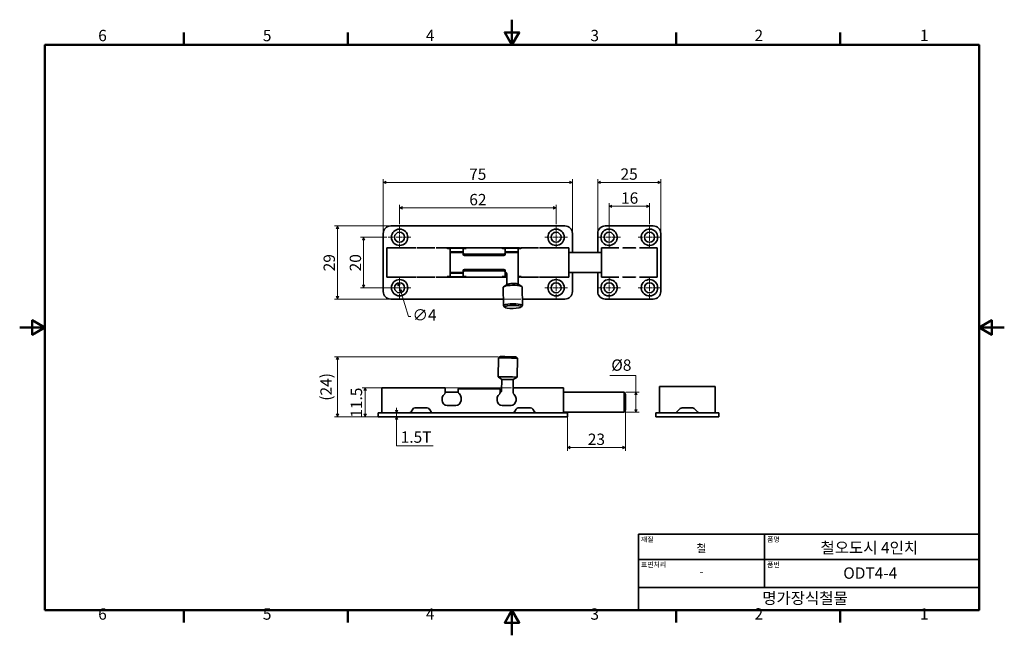
# Model space of a CAD drawing. Units: millimetres. Extents: x 0 to 390, y 0 to 244.
import ezdxf

# ---------------------------------------------------------------- set-up
doc = ezdxf.new("R2010")
doc.units = ezdxf.units.MM
doc.linetypes.add('CHAIN', pattern=[0.7087, 0.4724, -0.0591, 0.1181, -0.0591])
doc.layers.get('0').update_dxf_attribs({"color": 3})
for name, color, linetype, lineweight in [('MGJS  중심 표식(ISO)', 30, 'Continuous', 18), ('MGJS 치수(ISO)', 7, 'Continuous', 18), ('경계(ISO)', 7, 'Continuous', 50), ('외형선(ISO)', 7, 'Continuous', 35), ('제목(ISO)', 7, 'Continuous', 35)]:
    doc.layers.add(name, color=color, linetype=linetype, lineweight=lineweight)
doc.styles.add('MGJS 텍스트', font='NanumGothic.ttf')
doc.styles.add('주 문자 (ISO)', font='NanumGothic.ttf')
doc.dimstyles.new('MGJS', dxfattribs={"dimtxt": 4.5, "dimasz": 1, "dimexe": 1.25, "dimexo": 0.625, "dimtad": 1, "dimtoh": 1, "dimdec": 1, "dimrnd": 1e-08, "dimdsep": 46, "dimtxsty": 'MGJS 텍스트', "dimblk": 'Filled-1', "dimcen": 0.09, "dimclrd": 250, "dimclre": 250, "dimclrt": 256, "dimadec": 0, "dimazin": 1, "dimtfac": 0.7, "dimtdec": 1, "dimtmove": 0, "dimatfit": 3, "dimfxl": 1, "dimtolj": 1, "dimlwd": -1, "dimlwe": -1, "dimarcsym": 0})

# ---------------------------------------------------------------- blocks, each defined once
blk = doc.blocks.new('경계 Default Border')
at = {"layer": '경계(ISO)'}
for p, q in [((65.03, 233.85), (65.03, 238.75)), ((130.05, 233.85), (130.05, 238.75)), ((260.1, 233.85), (260.1, 238.75)), ((325.13, 233.85), (325.13, 238.75)), ((65.03, 10), (65.03, 5.1)), ((130.05, 10), (130.05, 5.1)), ((260.1, 10), (260.1, 5.1)), ((325.13, 10), (325.13, 5.1))]:
    blk.add_line(p, q, dxfattribs=at)
at = {"layer": '경계(ISO)', "flags": 128}
for points in [[(195.07, 243.85), (195.07, 233.85), (192.19, 238.85), (197.96, 238.85), (195.07, 233.85)], [(10, 10), (10, 233.85), (380.15, 233.85), (380.15, 10), (10, 10)], [(0, 121.93), (10, 121.93), (5, 124.81), (5, 119.04), (10, 121.93)], [(390.15, 121.93), (380.15, 121.93), (385.15, 124.81), (385.15, 119.04), (380.15, 121.93)], [(195.07, 0), (195.07, 10), (192.19, 5), (197.96, 5), (195.07, 10)]]:
    blk.add_lwpolyline(points, dxfattribs=at)
at = {"layer": '경계(ISO)', "char_height": 4.5, "attachment_point": 7, "style": 'MGJS 텍스트'}
for s, insert in [('6', (31.11, 233.93)), ('5', (96.35, 233.93)), ('4', (160.95, 233.97)), ('3', (226.15, 233.92)), ('2', (291.17, 233.97)), ('1', (356.71, 233.97)), ('6', (31.11, 4.77)), ('5', (96.35, 4.77)), ('4', (160.95, 4.81)), ('3', (226.15, 4.77)), ('2', (291.17, 4.81)), ('1', (356.71, 4.81))]:
    blk.add_mtext(s, dxfattribs=dict(at, insert=insert))
blk = doc.blocks.new('제목 블록 ISO')
at = {"layer": '제목(ISO)'}
for p, q in [((71, 133), (71, 112)), ((71, 133), (206, 133)), ((121, 133), (121, 112)), ((206, 133), (206, 112)), ((71, 123), (206, 123)), ((71, 112), (206, 112)), ((71, 112), (71, 103)), ((206, 112), (206, 103)), ((206, 103), (71, 103))]:
    blk.add_line(p, q, dxfattribs=at)
at = {"layer": '제목(ISO)', "style": '주 문자 (ISO)'}
for s, insert, char_height, attachment_point in [('\\f나눔고딕|b0|i0;\\H2.0000;재질', (72, 132), 2, 1), ('\\f나눔고딕|b0|i0;\\H3.1700;철', (96, 127.5), 3.17, 5), ('\\f나눔고딕|b0|i0;\\H2.0000;품명', (122, 132), 2, 1), ('\\f나눔고딕|b0|i0;\\H2.0000;표면처리', (72, 122), 2, 1), ('\\f나눔고딕|b0|i0;\\H2.0000;품번', (122, 122), 2, 1), ('\\f나눔고딕|b0|i0;\\H3.1700;-', (96, 118.28), 3.17, 5)]:
    blk.add_mtext(s, dxfattribs=dict(at, insert=insert, char_height=char_height, attachment_point=attachment_point))
for tag, p in [('제목_001', (143.17, 125.44)), ('부품_번호_001', (152.19, 115.4)), ('회사_001', (120.08, 105.45))]:
    blk.add_attdef(tag, p, '', height=4.5, dxfattribs=at)
blk = doc.blocks.new('Filled-1')
at = {"color": 0}
for p, q in [((0, 0), (-1, 0.5)), ((-1, 0.5), (-1, -0.5)), ((-1, 0), (0, 0)), ((-1, -0.5), (0, 0))]:
    blk.add_line(p, q, dxfattribs=at)
at = {"color": 0, "flags": 128}
blk.add_lwpolyline([(-1, -0.5), (0, 0), (-1, 0.5), (-1, -0.5)], dxfattribs=at)
at = {"color": 0}
blk.add_solid([(-1, -0.5), (0, 0), (-1, 0.5), (-1, -0.5)], dxfattribs=at)
blk = doc.blocks.new('*D7')
at = {"layer": 'Defpoints', "color": 0}
for p in [(219.04, 179.43), (144.04, 159.18), (219.04, 159.18)]:
    blk.add_point(p, dxfattribs=at)
at = {"layer": 'MGJS 치수(ISO)', "color": 250}
for p, q in [((144.04, 159.81), (144.04, 180.68)), ((219.04, 159.81), (219.04, 180.68)), ((145.04, 179.43), (218.04, 179.43))]:
    blk.add_line(p, q, dxfattribs=at)
at = {"layer": 'MGJS 치수(ISO)', "color": 250, "rotation": 180}
blk.add_blockref('Filled-1', (144.04, 179.43), dxfattribs=at)
at = {"layer": 'MGJS 치수(ISO)', "color": 250}
blk.add_blockref('Filled-1', (219.04, 179.43), dxfattribs=at)
at = {"layer": 'MGJS 치수(ISO)', "insert": (178.1, 184.91), "char_height": 4.5, "attachment_point": 1, "style": 'MGJS 텍스트'}
blk.add_mtext('\\A1;75', dxfattribs=at)
blk = doc.blocks.new('*D8')
at = {"layer": 'Defpoints', "color": 0}
for p in [(149.96, 139.6), (151.13, 135.77)]:
    blk.add_point(p, dxfattribs=at)
at = {"layer": 'MGJS 치수(ISO)', "color": 250}
for p, q in [((150.25, 138.64), (150.83, 136.73)), ((151.13, 135.77), (154.03, 126.26)), ((154.03, 126.26), (155.03, 126.26))]:
    blk.add_line(p, q, dxfattribs=at)
for p, rotation in [((149.96, 139.6), 106.9838218306833), ((151.13, 135.77), 286.9838218306833)]:
    blk.add_blockref('Filled-1', p, dxfattribs=dict(at, rotation=rotation))
at = {"layer": 'MGJS 치수(ISO)', "insert": (155.66, 129.14), "char_height": 4.5, "attachment_point": 1, "style": 'MGJS 텍스트'}
blk.add_mtext('\\A1;∅4', dxfattribs=at)
blk = doc.blocks.new('*D9')
at = {"layer": 'Defpoints', "color": 0}
for p in [(254.04, 179.43), (229.04, 159.18), (254.04, 159.18)]:
    blk.add_point(p, dxfattribs=at)
at = {"layer": 'MGJS 치수(ISO)', "color": 250}
for p, q in [((229.04, 159.81), (229.04, 180.68)), ((254.04, 159.81), (254.04, 180.68)), ((230.04, 179.43), (253.04, 179.43))]:
    blk.add_line(p, q, dxfattribs=at)
at = {"layer": 'MGJS 치수(ISO)', "color": 250, "rotation": 180}
blk.add_blockref('Filled-1', (229.04, 179.43), dxfattribs=at)
at = {"layer": 'MGJS 치수(ISO)', "color": 250}
blk.add_blockref('Filled-1', (254.04, 179.43), dxfattribs=at)
at = {"layer": 'MGJS 치수(ISO)', "insert": (238.08, 184.96), "char_height": 4.5, "attachment_point": 1, "style": 'MGJS 텍스트'}
blk.add_mtext('\\A1;25', dxfattribs=at)
blk = doc.blocks.new('*D10')
at = {"layer": 'Defpoints', "color": 0}
for p in [(125.93, 162.18), (147.04, 162.18), (199.18, 133.18)]:
    blk.add_point(p, dxfattribs=at)
at = {"layer": 'MGJS 치수(ISO)', "color": 250}
for p, q in [((146.42, 162.18), (124.68, 162.18)), ((125.93, 134.18), (125.93, 161.18)), ((198.56, 133.18), (124.68, 133.18))]:
    blk.add_line(p, q, dxfattribs=at)
for p, rotation in [((125.93, 162.18), 90), ((125.93, 133.18), 270)]:
    blk.add_blockref('Filled-1', p, dxfattribs=dict(at, rotation=rotation))
at = {"layer": 'MGJS 치수(ISO)', "insert": (120.41, 144.18), "char_height": 4.5, "attachment_point": 1, "rotation": 90, "style": 'MGJS 텍스트'}
blk.add_mtext('\\A1;29', dxfattribs=at)
blk = doc.blocks.new('*D11')
at = {"layer": 'Defpoints', "color": 0}
for p in [(249.54, 169.93), (249.54, 162.18), (233.54, 157.68)]:
    blk.add_point(p, dxfattribs=at)
at = {"layer": 'MGJS 치수(ISO)', "color": 250}
for p, q in [((233.54, 158.31), (233.54, 171.18)), ((234.54, 169.93), (248.54, 169.93)), ((249.54, 162.81), (249.54, 171.18))]:
    blk.add_line(p, q, dxfattribs=at)
at = {"layer": 'MGJS 치수(ISO)', "color": 250, "rotation": 180}
blk.add_blockref('Filled-1', (233.54, 169.93), dxfattribs=at)
at = {"layer": 'MGJS 치수(ISO)', "color": 250}
blk.add_blockref('Filled-1', (249.54, 169.93), dxfattribs=at)
at = {"layer": 'MGJS 치수(ISO)', "insert": (238.28, 175.45), "char_height": 4.5, "attachment_point": 1, "style": 'MGJS 텍스트'}
blk.add_mtext('\\A1;16', dxfattribs=at)
blk = doc.blocks.new('*D12')
at = {"layer": 'Defpoints', "color": 0}
for p in [(146.04, 157.68), (136.29, 137.68), (150.54, 137.68)]:
    blk.add_point(p, dxfattribs=at)
at = {"layer": 'MGJS 치수(ISO)', "color": 250}
for p, q in [((145.42, 157.68), (135.04, 157.68)), ((136.29, 156.68), (136.29, 138.68)), ((149.92, 137.68), (135.04, 137.68))]:
    blk.add_line(p, q, dxfattribs=at)
for p, rotation in [((136.29, 157.68), 90), ((136.29, 137.68), 270)]:
    blk.add_blockref('Filled-1', p, dxfattribs=dict(at, rotation=rotation))
at = {"layer": 'MGJS 치수(ISO)', "insert": (130.79, 144.16), "char_height": 4.5, "attachment_point": 1, "rotation": 90, "style": 'MGJS 텍스트'}
blk.add_mtext('\\A1;20', dxfattribs=at)
blk = doc.blocks.new('*D13')
at = {"layer": 'Defpoints', "color": 0}
for p in [(212.54, 169.31), (150.54, 162.18), (212.54, 162.18)]:
    blk.add_point(p, dxfattribs=at)
at = {"layer": 'MGJS 치수(ISO)', "color": 250}
for p, q in [((150.54, 162.81), (150.54, 170.56)), ((151.54, 169.31), (211.54, 169.31)), ((212.54, 162.81), (212.54, 170.56))]:
    blk.add_line(p, q, dxfattribs=at)
at = {"layer": 'MGJS 치수(ISO)', "color": 250, "rotation": 180}
blk.add_blockref('Filled-1', (150.54, 169.31), dxfattribs=at)
at = {"layer": 'MGJS 치수(ISO)', "color": 250}
blk.add_blockref('Filled-1', (212.54, 169.31), dxfattribs=at)
at = {"layer": 'MGJS 치수(ISO)', "insert": (178.16, 174.83), "char_height": 4.5, "attachment_point": 1, "style": 'MGJS 텍스트'}
blk.add_mtext('\\A1;62', dxfattribs=at)
blk = doc.blocks.new('*D14')
at = {"layer": 'Defpoints', "color": 0}
for p in [(239.53, 96.37), (244.19, 96.37), (239.53, 88.37)]:
    blk.add_point(p, dxfattribs=at)
at = {"layer": 'MGJS 치수(ISO)', "color": 250}
for p, q in [((233.8, 102.9), (244.19, 102.9)), ((244.19, 102.9), (244.19, 96.37)), ((240.15, 96.37), (245.44, 96.37)), ((244.19, 89.37), (244.19, 95.37)), ((240.15, 88.37), (245.44, 88.37))]:
    blk.add_line(p, q, dxfattribs=at)
for p, rotation in [((244.19, 96.37), 90), ((244.19, 88.37), 270)]:
    blk.add_blockref('Filled-1', p, dxfattribs=dict(at, rotation=rotation))
at = {"layer": 'MGJS 치수(ISO)', "insert": (234.42, 109.28), "char_height": 4.5, "attachment_point": 1, "style": 'MGJS 텍스트'}
blk.add_mtext('\\A1;Ø8', dxfattribs=at)
blk = doc.blocks.new('*D15')
at = {"layer": 'Defpoints', "color": 0}
for p in [(149.35, 88.07), (149.95, 88.07), (149.95, 86.57)]:
    blk.add_point(p, dxfattribs=at)
at = {"layer": 'MGJS 치수(ISO)', "color": 250}
for p, q in [((149.35, 89.07), (149.35, 90.07)), ((149.35, 86.57), (149.35, 88.07)), ((149.35, 85.57), (149.35, 84.57)), ((149.35, 75.06), (149.35, 84.57)), ((163.89, 75.06), (149.35, 75.06))]:
    blk.add_line(p, q, dxfattribs=at)
for p, rotation in [((149.35, 88.07), 270), ((149.35, 86.57), 90)]:
    blk.add_blockref('Filled-1', p, dxfattribs=dict(at, rotation=rotation))
at = {"layer": 'MGJS 치수(ISO)', "insert": (150.97, 80.76), "char_height": 4.5, "attachment_point": 1, "style": 'MGJS 텍스트'}
blk.add_mtext('\\A1;1.5T', dxfattribs=at)
blk = doc.blocks.new('*D16')
at = {"layer": 'Defpoints', "color": 0}
for p in [(190.22, 110.36), (125.93, 86.57), (217.03, 86.57)]:
    blk.add_point(p, dxfattribs=at)
at = {"layer": 'MGJS 치수(ISO)', "color": 250}
for p, q in [((189.6, 110.36), (124.68, 110.36)), ((125.93, 109.36), (125.93, 87.57)), ((216.4, 86.57), (124.68, 86.57))]:
    blk.add_line(p, q, dxfattribs=at)
for p, rotation in [((125.93, 110.36), 90), ((125.93, 86.57), 270)]:
    blk.add_blockref('Filled-1', p, dxfattribs=dict(at, rotation=rotation))
at = {"layer": 'MGJS 치수(ISO)', "insert": (119.14, 92.92), "char_height": 4.5, "attachment_point": 1, "rotation": 90, "style": 'MGJS 텍스트'}
blk.add_mtext('\\A1;(24)', dxfattribs=at)
blk = doc.blocks.new('*D17')
at = {"layer": 'Defpoints', "color": 0}
for p in [(217.03, 88.07), (240.03, 89.37), (240.03, 74.37)]:
    blk.add_point(p, dxfattribs=at)
at = {"layer": 'MGJS 치수(ISO)', "color": 250}
for p, q in [((217.03, 87.45), (217.03, 73.12)), ((240.03, 88.75), (240.03, 73.12)), ((218.03, 74.37), (239.03, 74.37))]:
    blk.add_line(p, q, dxfattribs=at)
at = {"layer": 'MGJS 치수(ISO)', "color": 250, "rotation": 180}
blk.add_blockref('Filled-1', (217.03, 74.37), dxfattribs=at)
at = {"layer": 'MGJS 치수(ISO)', "color": 250}
blk.add_blockref('Filled-1', (240.03, 74.37), dxfattribs=at)
at = {"layer": 'MGJS 치수(ISO)', "insert": (225.11, 79.9), "char_height": 4.5, "attachment_point": 1, "style": 'MGJS 텍스트'}
blk.add_mtext('\\A1;23', dxfattribs=at)
blk = doc.blocks.new('*D18')
at = {"layer": 'Defpoints', "color": 0}
for p in [(136.89, 98.07), (195.53, 98.07), (142.03, 86.57)]:
    blk.add_point(p, dxfattribs=at)
at = {"layer": 'MGJS 치수(ISO)', "color": 250}
for p, q in [((194.9, 98.07), (135.64, 98.07)), ((136.89, 87.57), (136.89, 97.07)), ((141.4, 86.57), (135.64, 86.57))]:
    blk.add_line(p, q, dxfattribs=at)
for p, rotation in [((136.89, 98.07), 90), ((136.89, 86.57), 270)]:
    blk.add_blockref('Filled-1', p, dxfattribs=dict(at, rotation=rotation))
at = {"layer": 'MGJS 치수(ISO)', "insert": (131.18, 86.19), "char_height": 4.5, "attachment_point": 1, "rotation": 90, "style": 'MGJS 텍스트'}
blk.add_mtext('\\A1;11.5', dxfattribs=at)

msp = doc.modelspace()

# ---------------------------------------------------------------- linework, layer by layer
at = {"layer": 'MGJS  중심 표식(ISO)', "linetype": 'CHAIN', "ltscale": 4.999628}
for p, q in [((150.54, 162.18), (150.54, 153.18)), ((212.54, 162.18), (212.54, 153.18)), ((233.54, 162.18), (233.54, 153.18)), ((249.54, 162.18), (249.54, 153.18)), ((155.04, 157.68), (146.04, 157.68)), ((217.04, 157.68), (208.04, 157.68)), ((238.04, 157.68), (229.04, 157.68)), ((254.04, 157.68), (245.04, 157.68)), ((150.54, 142.18), (150.54, 133.18)), ((212.54, 142.18), (212.54, 133.18)), ((233.54, 142.18), (233.54, 133.18)), ((249.54, 142.18), (249.54, 133.18)), ((155.04, 137.68), (146.04, 137.68)), ((217.04, 137.68), (208.04, 137.68)), ((238.04, 137.68), (229.04, 137.68)), ((254.04, 137.68), (245.04, 137.68))]:
    msp.add_line(p, q, dxfattribs=at)
at = {"layer": '외형선(ISO)'}
for p, q in [((216.04, 162.18), (147.04, 162.18)), ((251.04, 162.18), (232.04, 162.18)), ((144.04, 159.18), (144.04, 136.18)), ((219.04, 151.68), (219.04, 159.18)), ((229.04, 159.18), (229.04, 151.68)), ((254.04, 159.18), (254.04, 136.18)), ((157.1, 153.43), (145.54, 153.43)), ((145.54, 153.23), (145.54, 153.43)), ((145.54, 151.23), (145.54, 153.23)), ((164.98, 153.43), (198.1, 153.43)), ((169.39, 153.29), (169.39, 153.31)), ((170.54, 153.23), (170.54, 151.23)), ((171.39, 153.36), (174.89, 153.36)), ((175.74, 151.49), (175.74, 152.98)), ((176.89, 153.31), (176.89, 153.28)), ((191.19, 153.29), (191.19, 153.31)), ((192.34, 153.17), (192.34, 151.49)), ((193.19, 153.36), (196.69, 153.36)), ((197.54, 151.23), (197.54, 153.23)), ((198.69, 153.31), (198.69, 153.29)), ((205.98, 153.43), (217.54, 153.43)), ((217.54, 153.23), (217.54, 153.43)), ((217.54, 151.23), (217.54, 153.23)), ((237.47, 153.43), (230.54, 153.43)), ((230.54, 153.23), (230.54, 153.43)), ((230.54, 151.23), (230.54, 153.23)), ((252.54, 153.43), (245.62, 153.43)), ((252.54, 153.43), (252.54, 153.23)), ((252.54, 153.23), (252.54, 151.23)), ((145.54, 151.23), (145.54, 144.14)), ((170.54, 151.68), (175.74, 151.68)), ((170.54, 144.14), (170.54, 151.23)), ((174.89, 151.86), (171.39, 151.86)), ((175.74, 151.49), (175.74, 150.99)), ((176.24, 150.93), (191.84, 150.93)), ((191.84, 150.43), (176.24, 150.43)), ((192.34, 151.68), (197.54, 151.68)), ((192.34, 150.99), (192.34, 151.49)), ((196.69, 151.86), (193.19, 151.86)), ((197.54, 151.23), (197.54, 144.14)), ((217.54, 151.68), (230.54, 151.68)), ((217.54, 144.14), (217.54, 151.23)), ((230.54, 151.23), (230.54, 144.14)), ((252.54, 151.23), (252.54, 144.14)), ((175.74, 144.38), (175.74, 143.88)), ((176.24, 144.93), (191.84, 144.93)), ((191.84, 144.43), (176.24, 144.43)), ((192.34, 143.88), (192.34, 144.38)), ((145.54, 144.14), (145.54, 142.14)), ((145.54, 142.14), (145.54, 141.93)), ((157.1, 141.93), (145.54, 141.93)), ((164.98, 141.93), (193.02, 141.93)), ((169.39, 142.06), (169.39, 142.08)), ((170.54, 144.14), (170.54, 142.14)), ((170.54, 143.68), (175.74, 143.68)), ((171.39, 143.51), (174.89, 143.51)), ((174.89, 142.01), (171.39, 142.01)), ((175.74, 142.39), (175.74, 143.88)), ((176.89, 142.09), (176.89, 142.06)), ((191.19, 142.06), (191.19, 142.08)), ((192.34, 143.88), (192.34, 142.2)), ((192.34, 143.68), (192.64, 143.68)), ((193, 143.28), (193.08, 138.94)), ((197.5, 143.26), (197.58, 139.02)), ((197.53, 141.93), (198.1, 141.93)), ((197.54, 142.14), (197.54, 144.14)), ((198.69, 142.08), (198.69, 142.06)), ((205.98, 141.93), (217.54, 141.93)), ((217.54, 144.14), (217.54, 142.14)), ((217.54, 143.68), (230.54, 143.68)), ((217.54, 142.14), (217.54, 141.93)), ((219.04, 136.18), (219.04, 143.68)), ((229.04, 143.68), (229.04, 136.18)), ((230.54, 144.14), (230.54, 142.14)), ((230.54, 142.14), (230.54, 141.93)), ((237.47, 141.93), (230.54, 141.93)), ((252.54, 141.93), (245.62, 141.93)), ((252.54, 142.14), (252.54, 144.14)), ((252.54, 141.93), (252.54, 142.14)), ((191.6, 137.87), (191.73, 130.51)), ((193.18, 139), (191.76, 138.08)), ((197.48, 139.08), (198.93, 138.21)), ((199.1, 138), (199.23, 130.64)), ((191.68, 133.18), (147.04, 133.18)), ((216.04, 133.18), (199.18, 133.18)), ((251.04, 133.18), (232.04, 133.18)), ((192.3, 129.91), (191.8, 130.37)), ((198.67, 130.02), (199.16, 130.5)), ((189.58, 102.37), (189.71, 109.87)), ((190.22, 110.36), (189.71, 109.87)), ((196.72, 110.25), (197.21, 109.74)), ((197.08, 102.24), (197.21, 109.74)), ((191.06, 101.34), (189.58, 102.37)), ((195.56, 101.27), (197.08, 102.24)), ((143.53, 98.07), (143.53, 96.12)), ((168.53, 98.07), (143.53, 98.07)), ((168.53, 98.07), (168.53, 96.12)), ((173.73, 96.57), (173.73, 97.56)), ((190.27, 97.57), (173.78, 97.57)), ((190.33, 97.56), (190.33, 96.12)), ((190.98, 96.86), (191.06, 101.34)), ((195.49, 96.88), (195.56, 101.27)), ((195.53, 96.12), (195.53, 98.07)), ((215.53, 98.07), (195.53, 98.07)), ((215.53, 98.07), (215.53, 96.12)), ((253.53, 98.57), (253.53, 96.62)), ((253.53, 98.57), (275.53, 98.57)), ((275.53, 96.62), (275.53, 98.57)), ((143.53, 96.12), (143.53, 88.07)), ((167.38, 93.07), (167.38, 93.76)), ((168.53, 96.37), (173.75, 96.37)), ((174.88, 94.21), (174.88, 93.07)), ((189.18, 93.07), (189.18, 93.76)), ((190.33, 96.37), (190.49, 96.37)), ((196.68, 93.76), (196.68, 93.07)), ((215.53, 96.37), (239.53, 96.37)), ((215.53, 96.12), (215.53, 88.07)), ((239.53, 88.37), (239.53, 96.37)), ((240.03, 95.37), (239.53, 96.37)), ((240.03, 95.37), (240.03, 89.37)), ((253.53, 96.62), (253.53, 88.07)), ((275.53, 88.07), (275.53, 96.62)), ((161.47, 90.07), (156.58, 90.07)), ((172.88, 91.07), (169.38, 91.07)), ((194.68, 91.07), (191.18, 91.07)), ((197.58, 90.07), (202.47, 90.07)), ((261.73, 89.78), (260.32, 88.36)), ((266.61, 90.07), (262.44, 90.07)), ((267.32, 89.78), (268.73, 88.36)), ((145.03, 88.07), (142.03, 88.07)), ((142.03, 86.57), (142.03, 88.07)), ((142.03, 86.57), (145.03, 86.57)), ((214.03, 88.07), (145.03, 88.07)), ((214.03, 86.57), (145.03, 86.57)), ((155.73, 89.6), (155.07, 88.54)), ((162.32, 89.6), (162.98, 88.54)), ((196.73, 89.6), (196.07, 88.54)), ((203.32, 89.6), (203.98, 88.54)), ((214.03, 88.07), (217.03, 88.07)), ((217.03, 86.57), (214.03, 86.57)), ((215.53, 88.37), (239.53, 88.37)), ((217.03, 86.57), (217.03, 88.07)), ((240.03, 89.37), (239.53, 88.37)), ((255.03, 88.07), (252.03, 88.07)), ((252.03, 86.57), (252.03, 88.07)), ((252.03, 86.57), (255.03, 86.57)), ((274.03, 88.07), (255.03, 88.07)), ((274.03, 86.57), (255.03, 86.57)), ((277.03, 88.07), (274.03, 88.07)), ((274.03, 86.57), (277.03, 86.57)), ((277.03, 88.07), (277.03, 86.57))]:
    msp.add_line(p, q, dxfattribs=at)
for centre, radius in [((150.54, 157.68), 3.25), ((212.54, 157.68), 3.25), ((150.54, 157.68), 2), ((212.54, 157.68), 2), ((233.54, 157.68), 2), ((249.54, 157.68), 2), ((150.54, 137.68), 3.25), ((212.54, 137.68), 3.25), ((150.54, 137.68), 2), ((212.54, 137.68), 2), ((233.54, 137.68), 2), ((249.54, 137.68), 2)]:
    msp.add_circle(centre, radius, dxfattribs=at)
for centre, radius, start, end in [((147.04, 159.18), 3, 90, 180), ((216.04, 159.18), 3, 0, 90), ((232.04, 159.18), 3, 90, 180), ((233.54, 157.68), 3.25, 354.8757, 343.885), ((249.54, 157.68), 3.25, 196.115, 185.1243), ((251.04, 159.18), 3, 0, 90), ((241.54, 156.18), 4.91, 165.7491, 173.0116), ((241.54, 156.18), 4.91, 6.9884, 14.2509), ((233.54, 137.68), 3.25, 16.115, 5.1243), ((249.54, 137.68), 3.25, 174.8757, 163.885), ((241.54, 139.18), 4.91, 186.9884, 194.2509), ((241.54, 139.18), 4.91, 345.7491, 353.0116), ((147.04, 136.18), 3, 180, 270), ((216.04, 136.18), 3, 270, 0), ((232.04, 136.18), 3, 180, 270), ((251.04, 136.18), 3, 270, 0), ((169.38, 93.76), 2, 128.0731, 180), ((167.53, 96.12), 1, 308.0731, 359.9254), ((172.88, 94.21), 2, 0, 44.8965), ((191.18, 93.76), 2, 128.0731, 180), ((189.33, 96.12), 1, 308.0731, 329.9138), ((196.53, 96.12), 1, 180.0746, 231.9269), ((194.68, 93.76), 2, 0, 51.9269), ((156.58, 89.07), 1, 90, 147.9946), ((161.47, 89.07), 1, 32.0054, 90), ((169.38, 93.07), 2, 180, 270), ((172.88, 93.07), 2, 270, 0), ((191.18, 93.07), 2, 180, 270), ((194.68, 93.07), 2, 270, 0), ((197.58, 89.07), 1, 90, 147.9946), ((202.47, 89.07), 1, 32.0054, 90), ((262.44, 89.07), 1, 90, 135), ((266.61, 89.07), 1, 45, 90), ((154.22, 89.07), 1, 270, 327.9946), ((163.83, 89.07), 1, 212.0054, 270), ((195.22, 89.07), 1, 270, 327.9946), ((204.83, 89.07), 1, 212.0054, 270), ((259.61, 89.07), 1, 270, 315), ((269.44, 89.07), 1, 225, 270)]:
    msp.add_arc(centre, radius, start, end, dxfattribs=at)
for centre, major_axis, ratio, start_param, end_param in [((171.39, 153.31), (-2, 0), 0.025, 4.712389, 6.283185), ((171.39, 153.29), (2, 0), 0.025, 3.141593, 4.047888), ((169.54, 153.23), (1, 0), 0.025, 0.001302, 0.906295), ((174.89, 153.31), (-2, 0), 0.025, 3.141593, 4.712389), ((174.89, 153.28), (-2, 0), 0.025, 2.358, 3.141593), ((193.19, 153.31), (-2, 0), 0.025, 4.712389, 6.283185), ((193.19, 153.29), (2, 0), 0.025, 3.141593, 4.047888), ((191.34, 153.23), (1, 0), 0.025, 0.525103, 0.906295), ((196.69, 153.31), (-2, 0), 0.025, 3.141593, 4.712389), ((198.54, 153.23), (1, 0), 0.025, 2.235298, 3.140291), ((196.69, 153.29), (2, 0), 0.025, 5.37689, 6.283185), ((171.39, 151.81), (2, 0), 0.025, 1.570796, 2.009758), ((174.89, 151.81), (2, 0), 0.025, 1.131834, 1.570796), ((176.24, 150.99), (0, -0.559), 0.894427, 4.712389, 6.283185), ((176.24, 151.49), (0, -0.559), 0.894427, 5.170328, 6.283185), ((191.84, 151.49), (0, -0.559), 0.894427, 0, 1.112857), ((191.84, 150.99), (0, -0.559), 0.894427, 0, 1.570796), ((193.19, 151.81), (2, 0), 0.025, 1.570796, 2.009758), ((196.69, 151.81), (2, 0), 0.025, 1.131834, 1.570796), ((176.24, 144.38), (0, 0.559), 0.894427, 0, 1.570796), ((176.24, 143.88), (0, 0.559), 0.894427, 0, 1.112857), ((191.84, 144.38), (0, 0.559), 0.894427, 4.712389, 6.283185), ((191.84, 143.88), (0, 0.559), 0.894427, 5.170328, 6.283185), ((171.39, 142.08), (-2, 0), 0.025, 5.37689, 6.283185), ((171.39, 142.06), (2, 0), 0.025, 3.141593, 4.712389), ((169.54, 142.14), (-1, 0), 0.025, 2.235298, 3.140291), ((171.39, 143.56), (-2, 0), 0.025, 1.131834, 1.570796), ((174.89, 143.56), (-2, 0), 0.025, 1.570796, 2.009758), ((174.89, 142.06), (2, 0), 0.025, 4.712389, 6.283185), ((174.89, 142.09), (2, 0), 0.025, 0, 0.783592), ((193.19, 142.08), (-2, 0), 0.025, 5.37689, 6.283185), ((193.19, 142.06), (2, 0), 0.025, 3.141593, 4.627669), ((191.34, 142.14), (-1, 0), 0.025, 2.235298, 2.61649), ((193.19, 143.56), (-2, 0), 0.025, 1.131834, 1.436001), ((196.69, 142.06), (2, 0), 0.025, 5.141099, 6.283185), ((198.54, 142.14), (-1, 0), 0.025, 0.001302, 0.906295), ((196.69, 142.08), (-2, 0), 0.025, 3.141593, 4.047888), ((195.35, 137.93), (3.75, 0.07), 0.192256, 0, 3.141593), ((195.33, 138.92), (2.25, 0.04), 0.192256, 0.298268, 2.843324), ((195.48, 130.58), (3.75, 0.07), 0.192256, 6.086, 9.621964), ((193.46, 109.8), (-3.75, 0.07), 0.020122, 3.141593, 6.283185), ((193.47, 110.3), (3.25, -0.06), 0.020122, 0.020128, 3.121465), ((193.33, 102.31), (-3.75, 0.07), 0.020122, 3.111398, 6.313379), ((193.31, 101.31), (-2.25, 0.04), 0.020122, 3.141593, 6.283185)]:
    msp.add_ellipse(centre, major_axis=major_axis, ratio=ratio, start_param=start_param, end_param=end_param, dxfattribs=at)
msp.add_ellipse((195.49, 130.08), major_axis=(3.25, 0.06), ratio=0.192256, dxfattribs=at)
for points, knots in [([(157.54, 153.43), (157.57, 153.43), (157.59, 153.43), (157.77, 153.43), (157.93, 153.43), (158.1, 153.43), (158.15, 153.43), (158.2, 153.43)], [0.20317821, 0.20317821, 0.20317821, 0.20317821, 0.21076843, 0.21076843, 0.25816671, 0.25816671, 0.27706345, 0.27706345, 0.27706345, 0.27706345]), ([(159.23, 153.43), (159.32, 153.43), (159.44, 153.43), (159.99, 153.43), (160.56, 153.43), (161.04, 153.43), (161.52, 153.43), (162.09, 153.43), (162.64, 153.43), (162.76, 153.43), (162.86, 153.43)], [-0.1793887, -0.1793887, -0.1793887, -0.1793887, -0.1435617, -0.1435617, 0, 0, 0, 0.1435617, 0.1435617, 0.1793887, 0.1793887, 0.1793887, 0.1793887]), ([(163.89, 153.43), (163.93, 153.43), (163.98, 153.43), (164.15, 153.43), (164.32, 153.43), (164.49, 153.43), (164.52, 153.43), (164.54, 153.43)], [0.38748389, 0.38748389, 0.38748389, 0.38748389, 0.40638063, 0.40638063, 0.45377891, 0.45377891, 0.46136913, 0.46136913, 0.46136913, 0.46136913]), ([(176.13, 153.23), (176.09, 153.23), (176.06, 153.23), (175.94, 153.21), (175.86, 153.19), (175.76, 153.1), (175.74, 153.04), (175.74, 152.98)], [0.44263674, 0.44263674, 0.44263674, 0.44263674, 0.45455741, 0.45455741, 0.49450143, 0.49450143, 0.53444544, 0.53444544, 0.53444544, 0.53444544]), ([(176.31, 153.25), (176.3, 153.25), (176.3, 153.25), (176.24, 153.24), (176.18, 153.24), (176.13, 153.23)], [1.76621845, 1.76621845, 1.76621845, 1.76621845, 1.76911887, 1.76911887, 1.79040852, 1.79040852, 1.79040852, 1.79040852]), ([(192.34, 153.17), (192.34, 153.2), (192.32, 153.23), (192.25, 153.24), (192.23, 153.24), (192.21, 153.25)], [0.16577021, 0.16577021, 0.16577021, 0.16577021, 0.20361191, 0.20361191, 0.21680675, 0.21680675, 0.21680675, 0.21680675]), ([(199.2, 153.43), (199.15, 153.43), (199.1, 153.43), (198.93, 153.43), (198.77, 153.43), (198.59, 153.43), (198.57, 153.43), (198.54, 153.43)], [0.38748389, 0.38748389, 0.38748389, 0.38748389, 0.40638063, 0.40638063, 0.45377891, 0.45377891, 0.46136913, 0.46136913, 0.46136913, 0.46136913]), ([(203.86, 153.43), (203.76, 153.43), (203.64, 153.43), (203.09, 153.43), (202.52, 153.43), (202.04, 153.43), (201.56, 153.43), (200.99, 153.43), (200.44, 153.43), (200.32, 153.43), (200.23, 153.43)], [-0.1793887, -0.1793887, -0.1793887, -0.1793887, -0.1435617, -0.1435617, 0, 0, 0, 0.1435617, 0.1435617, 0.1793887, 0.1793887, 0.1793887, 0.1793887]), ([(205.54, 153.43), (205.52, 153.43), (205.49, 153.43), (205.32, 153.43), (205.15, 153.43), (204.98, 153.43), (204.93, 153.43), (204.89, 153.43)], [0.20317821, 0.20317821, 0.20317821, 0.20317821, 0.21076843, 0.21076843, 0.25816671, 0.25816671, 0.27706345, 0.27706345, 0.27706345, 0.27706345]), ([(241.05, 153.43), (241.22, 153.43), (241.39, 153.43), (241.54, 153.43), (241.7, 153.43), (241.87, 153.43), (242.03, 153.43)], [-0.04632952, -0.04632952, -0.04632952, -0.04632952, 0, 0, 0, 0.04632952, 0.04632952, 0.04632952, 0.04632952]), ([(175.79, 151.25), (175.79, 151.25), (175.79, 151.26), (175.76, 151.34), (175.74, 151.42), (175.74, 151.49)], [0.05641566, 0.05641566, 0.05641566, 0.05641566, 0.05908999, 0.05908999, 0.08010302, 0.08010302, 0.08010302, 0.08010302]), ([(192.34, 151.49), (192.34, 151.42), (192.33, 151.34), (192.3, 151.26), (192.29, 151.25), (192.29, 151.25)], [0.07652689, 0.07652689, 0.07652689, 0.07652689, 0.09753993, 0.09753993, 0.10021426, 0.10021426, 0.10021426, 0.10021426]), ([(157.54, 141.93), (157.57, 141.93), (157.59, 141.93), (157.77, 141.93), (157.93, 141.93), (158.1, 141.93), (158.15, 141.93), (158.2, 141.93)], [0.20317821, 0.20317821, 0.20317821, 0.20317821, 0.21076843, 0.21076843, 0.25816671, 0.25816671, 0.27706345, 0.27706345, 0.27706345, 0.27706345]), ([(159.23, 141.93), (159.32, 141.93), (159.44, 141.93), (159.99, 141.93), (160.56, 141.93), (161.04, 141.93), (161.52, 141.93), (162.09, 141.93), (162.64, 141.93), (162.76, 141.93), (162.86, 141.93)], [-0.1793887, -0.1793887, -0.1793887, -0.1793887, -0.1435617, -0.1435617, 0, 0, 0, 0.1435617, 0.1435617, 0.1793887, 0.1793887, 0.1793887, 0.1793887]), ([(163.89, 141.93), (163.93, 141.93), (163.98, 141.93), (164.15, 141.93), (164.32, 141.93), (164.49, 141.93), (164.52, 141.93), (164.54, 141.93)], [0.38748389, 0.38748389, 0.38748389, 0.38748389, 0.40638063, 0.40638063, 0.45377891, 0.45377891, 0.46136913, 0.46136913, 0.46136913, 0.46136913]), ([(175.74, 143.88), (175.74, 143.95), (175.76, 144.03), (175.79, 144.11), (175.79, 144.11), (175.79, 144.12)], [0.07652689, 0.07652689, 0.07652689, 0.07652689, 0.09753993, 0.09753993, 0.10021426, 0.10021426, 0.10021426, 0.10021426]), ([(175.74, 142.39), (175.74, 142.32), (175.76, 142.27), (175.86, 142.18), (175.94, 142.16), (176.06, 142.14), (176.09, 142.14), (176.13, 142.13)], [0.22373898, 0.22373898, 0.22373898, 0.22373898, 0.263683, 0.263683, 0.30362701, 0.30362701, 0.31554768, 0.31554768, 0.31554768, 0.31554768]), ([(176.13, 142.13), (176.18, 142.13), (176.24, 142.13), (176.3, 142.12), (176.3, 142.12), (176.31, 142.12)], [0.1308045, 0.1308045, 0.1308045, 0.1308045, 0.15209415, 0.15209415, 0.15499457, 0.15499457, 0.15499457, 0.15499457]), ([(192.21, 142.12), (192.23, 142.12), (192.25, 142.13), (192.32, 142.14), (192.34, 142.17), (192.34, 142.2)], [0.10079916, 0.10079916, 0.10079916, 0.10079916, 0.113994, 0.113994, 0.1518357, 0.1518357, 0.1518357, 0.1518357]), ([(192.29, 144.12), (192.29, 144.11), (192.3, 144.11), (192.33, 144.03), (192.34, 143.95), (192.34, 143.88)], [0.05641566, 0.05641566, 0.05641566, 0.05641566, 0.05908999, 0.05908999, 0.08010302, 0.08010302, 0.08010302, 0.08010302]), ([(192.64, 143.68), (192.64, 143.68), (192.65, 143.68), (192.68, 143.68), (192.7, 143.68), (192.77, 143.65), (192.81, 143.63), (192.89, 143.56), (192.93, 143.5), (192.99, 143.39), (193, 143.33), (193, 143.28), (193, 143.28), (193, 143.28)], [1.52913089, 1.52913089, 1.52913089, 1.52913089, 1.54656969, 1.54656969, 1.56400849, 1.56400849, 1.58111796, 1.58111796, 1.59794159, 1.59794159, 1.61451833, 1.61451833, 1.61632489, 1.61632489, 1.61632489, 1.61632489]), ([(197.5, 143.26), (197.5, 143.3), (197.51, 143.36), (197.53, 143.43), (197.54, 143.44), (197.54, 143.45)], [2.50095852, 2.50095852, 2.50095852, 2.50095852, 2.51778505, 2.51778505, 2.52105118, 2.52105118, 2.52105118, 2.52105118]), ([(199.2, 141.93), (199.15, 141.93), (199.1, 141.93), (198.93, 141.93), (198.77, 141.93), (198.59, 141.93), (198.57, 141.93), (198.54, 141.93)], [0.38748389, 0.38748389, 0.38748389, 0.38748389, 0.40638063, 0.40638063, 0.45377891, 0.45377891, 0.46136913, 0.46136913, 0.46136913, 0.46136913]), ([(203.86, 141.93), (203.76, 141.93), (203.64, 141.93), (203.09, 141.93), (202.52, 141.93), (202.04, 141.93), (201.56, 141.93), (200.99, 141.93), (200.44, 141.93), (200.32, 141.93), (200.23, 141.93)], [-0.1793887, -0.1793887, -0.1793887, -0.1793887, -0.1435617, -0.1435617, 0, 0, 0, 0.1435617, 0.1435617, 0.1793887, 0.1793887, 0.1793887, 0.1793887]), ([(205.54, 141.93), (205.52, 141.93), (205.49, 141.93), (205.32, 141.93), (205.15, 141.93), (204.98, 141.93), (204.93, 141.93), (204.89, 141.93)], [0.20317821, 0.20317821, 0.20317821, 0.20317821, 0.21076843, 0.21076843, 0.25816671, 0.25816671, 0.27706345, 0.27706345, 0.27706345, 0.27706345]), ([(241.05, 141.93), (241.22, 141.93), (241.39, 141.93), (241.54, 141.93), (241.7, 141.93), (241.87, 141.93), (242.03, 141.93)], [-0.04632952, -0.04632952, -0.04632952, -0.04632952, 0, 0, 0, 0.04632952, 0.04632952, 0.04632952, 0.04632952]), ([(173.73, 97.56), (173.73, 97.57), (173.74, 97.57), (173.77, 97.57), (173.77, 97.57), (173.78, 97.57)], [0.07652689, 0.07652689, 0.07652689, 0.07652689, 0.09753993, 0.09753993, 0.10021426, 0.10021426, 0.10021426, 0.10021426]), ([(190.27, 97.57), (190.28, 97.57), (190.28, 97.57), (190.31, 97.57), (190.33, 97.57), (190.33, 97.56)], [0.05641566, 0.05641566, 0.05641566, 0.05641566, 0.05908999, 0.05908999, 0.08010302, 0.08010302, 0.08010302, 0.08010302]), ([(173.73, 96.57), (173.73, 96.46), (173.75, 96.33), (173.85, 96.08), (173.93, 95.96), (174.05, 95.84), (174.08, 95.81), (174.11, 95.78)], [0.22373898, 0.22373898, 0.22373898, 0.22373898, 0.263683, 0.263683, 0.30362701, 0.30362701, 0.31554768, 0.31554768, 0.31554768, 0.31554768]), ([(174.11, 95.78), (174.17, 95.74), (174.22, 95.69), (174.28, 95.64), (174.29, 95.63), (174.29, 95.62)], [0.1308045, 0.1308045, 0.1308045, 0.1308045, 0.15209415, 0.15209415, 0.15499457, 0.15499457, 0.15499457, 0.15499457]), ([(190.19, 95.62), (190.21, 95.66), (190.24, 95.7), (190.3, 95.87), (190.33, 96), (190.33, 96.12)], [0.10079916, 0.10079916, 0.10079916, 0.10079916, 0.113994, 0.113994, 0.1518357, 0.1518357, 0.1518357, 0.1518357]), ([(190.49, 96.37), (190.51, 96.37), (190.53, 96.37), (190.59, 96.38), (190.63, 96.39), (190.72, 96.43), (190.77, 96.45), (190.86, 96.54), (190.9, 96.58), (190.95, 96.68), (190.97, 96.73), (190.98, 96.81), (190.98, 96.84), (190.98, 96.86)], [1.608241066, 1.608241066, 1.608241066, 1.608241066, 1.610025953, 1.610025953, 1.611810839, 1.611810839, 1.613595725, 1.613595725, 1.614999262, 1.614999262, 1.616298194, 1.616298194, 1.617165497, 1.617165497, 1.617165497, 1.617165497]), ([(195.49, 96.88), (195.48, 96.83), (195.49, 96.76), (195.52, 96.69), (195.52, 96.68), (195.53, 96.67)], [2.501798883, 2.501798883, 2.501798883, 2.501798883, 2.503575562, 2.503575562, 2.503760922, 2.503760922, 2.503760922, 2.503760922])]:
    msp.add_open_spline(points, degree=3, knots=knots, dxfattribs=at)
for points in [[(157.54, 153.43), (157.54, 153.43), (157.54, 153.43), (157.54, 153.43)], [(164.54, 153.43), (164.54, 153.43), (164.54, 153.43), (164.54, 153.43)], [(170.54, 153.23), (170.54, 153.23), (170.54, 153.23), (170.54, 153.23)], [(197.54, 153.23), (197.54, 153.23), (197.54, 153.23), (197.54, 153.23)], [(198.54, 153.43), (198.54, 153.43), (198.54, 153.43), (198.54, 153.43)], [(205.54, 153.43), (205.54, 153.43), (205.54, 153.43), (205.54, 153.43)], [(157.54, 141.94), (157.54, 141.94), (157.54, 141.93), (157.54, 141.93)], [(164.54, 141.93), (164.54, 141.93), (164.54, 141.94), (164.54, 141.94)], [(170.54, 142.14), (170.54, 142.14), (170.54, 142.14), (170.54, 142.14)], [(197.54, 142.14), (197.54, 142.14), (197.54, 142.14), (197.54, 142.14)], [(198.54, 141.93), (198.54, 141.93), (198.54, 141.94), (198.54, 141.94)], [(205.54, 141.94), (205.54, 141.94), (205.54, 141.93), (205.54, 141.93)], [(168.53, 96.12), (168.53, 96.12), (168.53, 96.12), (168.53, 96.12)], [(195.53, 96.12), (195.53, 96.12), (195.53, 96.12), (195.53, 96.12)]]:
    msp.add_open_spline(points, degree=3, dxfattribs=at)
for points, weights in [([(158.2, 153.43), (158.76, 153.43), (159.23, 153.43)], [1, 1.01027497686, 1]), ([(162.86, 153.43), (163.32, 153.43), (163.89, 153.43)], [1, 1.01027497686, 1]), ([(200.23, 153.43), (199.76, 153.43), (199.2, 153.43)], [1, 1.01027497686, 1]), ([(204.89, 153.43), (204.32, 153.43), (203.86, 153.43)], [1, 1.01027497686, 1]), ([(239.04, 153.42), (239.04, 153.43), (239.04, 153.43)], [1.01855770768, 1.01875817548, 1.01895250817]), ([(239.04, 153.43), (240.19, 153.43), (241.05, 153.43)], [1.02778413673, 1.0660185392, 1]), ([(242.03, 153.43), (242.89, 153.43), (244.04, 153.43)], [1, 1.0660185392, 1.02778413673]), ([(244.04, 153.43), (244.04, 153.43), (244.04, 153.42)], [1.01895250817, 1.01875817548, 1.01855770768]), ([(158.2, 141.93), (158.76, 141.93), (159.23, 141.93)], [1, 1.01027497686, 1]), ([(162.86, 141.93), (163.32, 141.93), (163.89, 141.93)], [1, 1.01027497686, 1]), ([(200.23, 141.93), (199.76, 141.93), (199.2, 141.93)], [1, 1.01027497686, 1]), ([(204.89, 141.93), (204.32, 141.93), (203.86, 141.93)], [1, 1.01027497686, 1]), ([(239.04, 141.95), (239.04, 141.94), (239.04, 141.93)], [1.01855770768, 1.01875817548, 1.01895250817]), ([(239.04, 141.93), (240.19, 141.93), (241.05, 141.93)], [1.02778413673, 1.0660185392, 1]), ([(242.03, 141.93), (242.89, 141.93), (244.04, 141.93)], [1, 1.0660185392, 1.02778413673]), ([(244.04, 141.93), (244.04, 141.94), (244.04, 141.95)], [1.01895250817, 1.01875817548, 1.01855770768])]:
    msp.add_rational_spline(points, weights, degree=2, dxfattribs=at)

# ---------------------------------------------------------------- block references
msp.add_blockref('경계 Default Border', (0, 0))
msp.add_blockref('제목 블록 ISO', (174.15, -93)).add_auto_attribs({'제목_001': '철오도시 4인치', '부품_번호_001': 'ODT4-4', '회사_001': '명가장식철물'})

# ---------------------------------------------------------------- dimensions: what is measured, and where the dimension line sits
at = {"layer": 'MGJS 치수(ISO)', "color": 250}
for base, p1, p2, angle, picture, middle in [((219.04, 179.43), (144.04, 159.18), (219.04, 159.18), 180, '*D7', (181.54, 179.43)), ((254.04, 179.43), (229.04, 159.18), (254.04, 159.18), 180, '*D9', (241.54, 179.43)), ((212.54, 169.31), (150.54, 162.18), (212.54, 162.18), 180, '*D13', (181.54, 169.31)), ((249.54, 169.93), (233.54, 157.68), (249.54, 162.18), 180, '*D11', (241.54, 169.93)), ((125.93, 162.18), (199.18, 133.18), (147.04, 162.18), 270, '*D10', (125.93, 147.68)), ((136.29, 137.68), (146.04, 157.68), (150.54, 137.68), 90, '*D12', (136.29, 147.68)), ((136.89, 98.07), (142.03, 86.57), (195.53, 98.07), 90, '*D18', (136.89, 92.32)), ((240.03, 74.37), (217.03, 88.07), (240.03, 89.37), 180, '*D17', (228.53, 74.37))]:
    dim = msp.add_linear_dim(base=base, p1=p1, p2=p2, angle=angle, dimstyle='MGJS', override={"dimtoh": 0, "dimdec": 1, "dimtp": 0, "dimtm": 0, "dimtdec": 1, "dimtofl": 0, "dimatfit": 1}, dxfattribs=at)
    dim.commit()
    dim.dimension.update_dxf_attribs({"geometry": picture, "text_midpoint": middle, "dimtype": 160})
dim = msp.add_diameter_dim_2p(p1=(149.96, 139.6), p2=(151.13, 135.77), dimstyle='MGJS', override={"dimtad": 0, "dimtih": 1, "dimdec": 1, "dimlfac": 1, "dimtp": 0, "dimtm": 0, "dimtdec": 1, "dimatfit": 2}, dxfattribs=at)
dim.commit()
dim.dimension.update_dxf_attribs({"geometry": '*D8', "text_midpoint": (159.79, 126.26), "dimtype": 163})
for base, p1, p2, angle, text, override, picture, middle in [((125.93, 86.57), (190.22, 110.36), (217.03, 86.57), 90, '(<>)', {"dimgap": 0.625, "dimtoh": 0, "dimdec": 0, "dimtol": 0, "dimlim": 0, "dimtp": 0, "dimtm": 0, "dimtdec": 1, "dimtofl": 0, "dimatfit": 1}, '*D16', (125.93, 98.47)), ((244.19, 96.37), (239.53, 88.37), (239.53, 96.37), 270, 'Ø<>', {"dimtih": 1, "dimtoh": 1, "dimdec": 1, "dimtp": 0, "dimtm": 0, "dimtdec": 1, "dimtofl": 0, "dimtmove": 1, "dimatfit": 2}, '*D14', (244.01, 102.9)), ((149.35, 88.07), (149.95, 86.57), (149.95, 88.07), 90, '<>T', {"dimtih": 1, "dimtoh": 1, "dimdec": 1, "dimse1": 1, "dimse2": 1, "dimtp": 0, "dimtm": 0, "dimtdec": 1, "dimtofl": 1, "dimtmove": 1, "dimatfit": 1}, '*D15', (149.56, 75.06))]:
    dim = msp.add_linear_dim(base=base, p1=p1, p2=p2, angle=angle, text=text, dimstyle='MGJS', override=override, dxfattribs=at)
    dim.commit()
    dim.dimension.update_dxf_attribs({"geometry": picture, "text_midpoint": middle, "dimtype": 160})

doc.saveas('drawing.dxf')
